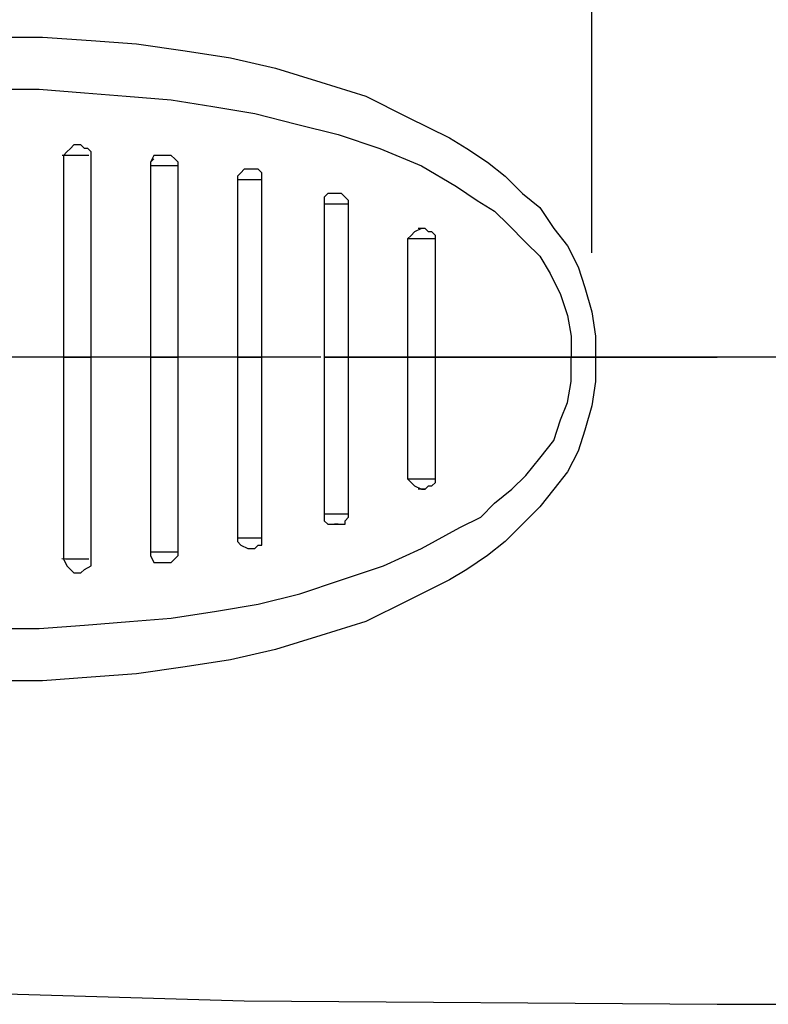
# Model space of a CAD drawing. Units: inches. Extents: x 20 to 277, y 16 to 194.
# Drawn here: x 173 to 187, y 112 to 130 of the extents above; entities that cross this region are included whole.
import ezdxf

# ---------------------------------------------------------------- set-up
doc = ezdxf.new("R2010")
doc.units = ezdxf.units.IN
doc.header["$MEASUREMENT"] = 0
doc.layers.add('レイヤー 1', color=7, linetype='Continuous')

# ---------------------------------------------------------------- blocks, each defined once
blk = doc.blocks.new('block 75')
at = {"layer": 'レイヤー 1', "color": 7, "lineweight": 25}
blk.add_lwpolyline([(160.154, 112.499), (168.849, 112.055), (177.543, 111.801), (186.175, 111.737)], dxfattribs=at)
blk = doc.blocks.new('block 76')
at = {"layer": 'レイヤー 1', "color": 7, "lineweight": 25}
blk.add_lwpolyline([(186.175, 111.737), (190.11, 111.737)], dxfattribs=at)
blk = doc.blocks.new('block 77')
at = {"layer": 'レイヤー 1', "color": 7, "lineweight": 25}
blk.add_lwpolyline([(180.526, 123.542), (180.526, 121.321)], dxfattribs=at)
blk = doc.blocks.new('block 78')
at = {"layer": 'レイヤー 1', "color": 7, "lineweight": 25}
blk.add_lwpolyline([(180.78, 121.131), (180.844, 121.131)], dxfattribs=at)
blk = doc.blocks.new('block 79')
at = {"layer": 'レイヤー 1', "color": 7, "lineweight": 25}
blk.add_lwpolyline([(180.653, 121.194), (180.78, 121.131)], dxfattribs=at)
blk = doc.blocks.new('block 80')
at = {"layer": 'レイヤー 1', "color": 7, "lineweight": 25}
blk.add_lwpolyline([(180.526, 121.321), (180.59, 121.257), (180.653, 121.194)], dxfattribs=at)
blk = doc.blocks.new('block 81')
at = {"layer": 'レイヤー 1', "color": 7, "lineweight": 25}
blk.add_lwpolyline([(179.003, 123.542), (179.003, 120.686)], dxfattribs=at)
blk = doc.blocks.new('block 82')
at = {"layer": 'レイヤー 1', "color": 7, "lineweight": 25}
blk.add_lwpolyline([(179.193, 120.496), (179.321, 120.496)], dxfattribs=at)
blk = doc.blocks.new('block 83')
at = {"layer": 'レイヤー 1', "color": 7, "lineweight": 25}
blk.add_lwpolyline([(179.067, 120.496), (179.13, 120.496), (179.193, 120.496)], dxfattribs=at)
blk = doc.blocks.new('block 84')
at = {"layer": 'レイヤー 1', "color": 7, "lineweight": 25}
blk.add_lwpolyline([(179.003, 120.686), (179.003, 120.559), (179.067, 120.496)], dxfattribs=at)
blk = doc.blocks.new('block 87')
at = {"layer": 'レイヤー 1', "color": 7, "lineweight": 25}
blk.add_lwpolyline([(177.417, 123.542), (177.417, 120.242)], dxfattribs=at)
blk = doc.blocks.new('block 89')
at = {"layer": 'レイヤー 1', "color": 7, "lineweight": 25}
blk.add_lwpolyline([(177.67, 120.052), (177.734, 120.052)], dxfattribs=at)
blk = doc.blocks.new('block 90')
at = {"layer": 'レイヤー 1', "color": 7, "lineweight": 25}
blk.add_lwpolyline([(177.48, 120.115), (177.607, 120.052), (177.67, 120.052)], dxfattribs=at)
blk = doc.blocks.new('block 91')
at = {"layer": 'レイヤー 1', "color": 7, "lineweight": 25}
blk.add_lwpolyline([(177.417, 120.242), (177.417, 120.178), (177.48, 120.115)], dxfattribs=at)
blk = doc.blocks.new('block 95')
at = {"layer": 'レイヤー 1', "color": 7, "lineweight": 25}
blk.add_lwpolyline([(175.83, 123.542), (175.83, 119.988)], dxfattribs=at)
blk = doc.blocks.new('block 97')
at = {"layer": 'レイヤー 1', "color": 7, "lineweight": 25}
blk.add_lwpolyline([(176.084, 119.797), (176.147, 119.797)], dxfattribs=at)
blk = doc.blocks.new('block 98')
at = {"layer": 'レイヤー 1', "color": 7, "lineweight": 25}
blk.add_lwpolyline([(175.893, 119.797), (176.02, 119.797), (176.084, 119.797)], dxfattribs=at)
blk = doc.blocks.new('block 99')
at = {"layer": 'レイヤー 1', "color": 7, "lineweight": 25}
blk.add_lwpolyline([(175.83, 119.988), (175.83, 119.925), (175.893, 119.797)], dxfattribs=at)
blk = doc.blocks.new('block 101')
at = {"layer": 'レイヤー 1', "color": 7, "lineweight": 25}
blk.add_lwpolyline([(174.243, 123.542), (174.243, 119.861)], dxfattribs=at)
blk = doc.blocks.new('block 106')
at = {"layer": 'レイヤー 1', "color": 7, "lineweight": 25}
blk.add_lwpolyline([(174.497, 119.608), (174.561, 119.608), (174.624, 119.671)], dxfattribs=at)
blk = doc.blocks.new('block 107')
at = {"layer": 'レイヤー 1', "color": 7, "lineweight": 25}
blk.add_lwpolyline([(174.37, 119.671), (174.434, 119.608), (174.497, 119.608)], dxfattribs=at)
blk = doc.blocks.new('block 108')
at = {"layer": 'レイヤー 1', "color": 7, "lineweight": 25}
blk.add_lwpolyline([(174.243, 119.861), (174.307, 119.734), (174.37, 119.671)], dxfattribs=at)
blk = doc.blocks.new('block 127')
at = {"layer": 'レイヤー 1', "color": 7, "lineweight": 25}
blk.add_lwpolyline([(180.526, 125.7), (180.526, 123.542)], dxfattribs=at)
blk = doc.blocks.new('block 128')
at = {"layer": 'レイヤー 1', "color": 7, "lineweight": 25}
blk.add_lwpolyline([(180.653, 125.827), (180.59, 125.763), (180.526, 125.7)], dxfattribs=at)
blk = doc.blocks.new('block 129')
at = {"layer": 'レイヤー 1', "color": 7, "lineweight": 25}
blk.add_lwpolyline([(180.78, 125.89), (180.653, 125.827)], dxfattribs=at)
blk = doc.blocks.new('block 130')
at = {"layer": 'レイヤー 1', "color": 7, "lineweight": 25}
blk.add_lwpolyline([(180.844, 125.89), (180.78, 125.89)], dxfattribs=at)
blk = doc.blocks.new('block 131')
at = {"layer": 'レイヤー 1', "color": 7, "lineweight": 25}
blk.add_lwpolyline([(179.003, 126.334), (179.003, 123.542)], dxfattribs=at)
blk = doc.blocks.new('block 132')
at = {"layer": 'レイヤー 1', "color": 7, "lineweight": 25}
blk.add_lwpolyline([(179.067, 126.525), (179.003, 126.462), (179.003, 126.334)], dxfattribs=at)
blk = doc.blocks.new('block 133')
at = {"layer": 'レイヤー 1', "color": 7, "lineweight": 25}
blk.add_lwpolyline([(179.193, 126.525), (179.13, 126.525), (179.067, 126.525)], dxfattribs=at)
blk = doc.blocks.new('block 134')
at = {"layer": 'レイヤー 1', "color": 7, "lineweight": 25}
blk.add_lwpolyline([(179.321, 126.525), (179.193, 126.525)], dxfattribs=at)
blk = doc.blocks.new('block 137')
at = {"layer": 'レイヤー 1', "color": 7, "lineweight": 25}
blk.add_lwpolyline([(177.417, 126.779), (177.417, 123.542)], dxfattribs=at)
blk = doc.blocks.new('block 139')
at = {"layer": 'レイヤー 1', "color": 7, "lineweight": 25}
blk.add_lwpolyline([(177.48, 126.906), (177.417, 126.842), (177.417, 126.779)], dxfattribs=at)
blk = doc.blocks.new('block 140')
at = {"layer": 'レイヤー 1', "color": 7, "lineweight": 25}
blk.add_lwpolyline([(177.67, 126.969), (177.543, 126.969), (177.48, 126.906)], dxfattribs=at)
blk = doc.blocks.new('block 141')
at = {"layer": 'レイヤー 1', "color": 7, "lineweight": 25}
blk.add_lwpolyline([(177.734, 126.969), (177.67, 126.969)], dxfattribs=at)
blk = doc.blocks.new('block 147')
at = {"layer": 'レイヤー 1', "color": 7, "lineweight": 25}
blk.add_lwpolyline([(175.83, 127.032), (175.83, 123.542)], dxfattribs=at)
blk = doc.blocks.new('block 149')
at = {"layer": 'レイヤー 1', "color": 7, "lineweight": 25}
blk.add_lwpolyline([(175.893, 127.159), (175.83, 127.096), (175.83, 127.032)], dxfattribs=at)
blk = doc.blocks.new('block 150')
at = {"layer": 'レイヤー 1', "color": 7, "lineweight": 25}
blk.add_lwpolyline([(176.084, 127.223), (176.02, 127.223), (175.893, 127.223)], dxfattribs=at)
blk = doc.blocks.new('block 151')
at = {"layer": 'レイヤー 1', "color": 7, "lineweight": 25}
blk.add_lwpolyline([(176.147, 127.223), (176.084, 127.223)], dxfattribs=at)
blk = doc.blocks.new('block 153')
at = {"layer": 'レイヤー 1', "color": 7, "lineweight": 25}
blk.add_lwpolyline([(174.243, 127.223), (174.243, 123.542)], dxfattribs=at)
blk = doc.blocks.new('block 158')
at = {"layer": 'レイヤー 1', "color": 7, "lineweight": 25}
blk.add_lwpolyline([(174.624, 127.35), (174.561, 127.413), (174.497, 127.413)], dxfattribs=at)
blk = doc.blocks.new('block 159')
at = {"layer": 'レイヤー 1', "color": 7, "lineweight": 25}
blk.add_lwpolyline([(174.37, 127.35), (174.307, 127.286), (174.243, 127.223)], dxfattribs=at)
blk = doc.blocks.new('block 160')
at = {"layer": 'レイヤー 1', "color": 7, "lineweight": 25}
blk.add_lwpolyline([(174.497, 127.413), (174.434, 127.413), (174.37, 127.35)], dxfattribs=at)
blk = doc.blocks.new('block 345')
at = {"layer": 'レイヤー 1', "color": 7, "lineweight": 25}
blk.add_lwpolyline([(183.953, 123.542), (183.953, 123.098), (183.89, 122.653), (183.763, 122.21), (183.636, 121.828), (183.446, 121.448), (183.192, 121.131), (182.938, 120.813), (182.621, 120.496), (182.303, 120.178), (181.986, 119.925), (181.605, 119.671), (181.288, 119.48), (180.526, 119.099), (179.765, 118.719), (178.94, 118.465), (178.115, 118.211), (177.29, 118.021), (176.464, 117.894), (175.576, 117.767), (174.751, 117.703), (173.863, 117.64), (173.037, 117.64), (172.149, 117.64), (171.26, 117.703), (170.435, 117.831), (169.547, 117.894), (168.722, 118.084), (167.897, 118.274), (167.072, 118.529), (166.246, 118.782), (165.485, 119.099), (164.724, 119.48), (164.343, 119.734), (163.962, 119.988), (163.645, 120.242), (163.327, 120.496), (163.01, 120.813), (162.693, 121.131), (162.502, 121.448), (162.248, 121.828), (162.122, 122.273), (161.995, 122.653), (161.931, 123.098), (161.931, 123.542)], dxfattribs=at)
blk = doc.blocks.new('block 347')
at = {"layer": 'レイヤー 1', "color": 7, "lineweight": 25}
blk.add_lwpolyline([(162.376, 123.542), (162.376, 123.098), (162.439, 122.717), (162.566, 122.4), (162.756, 122.019), (162.947, 121.702), (163.201, 121.448), (163.518, 121.131), (163.772, 120.94), (164.153, 120.686), (164.47, 120.496), (165.168, 120.115), (165.866, 119.797), (166.628, 119.544), (167.389, 119.29), (168.214, 119.099), (168.976, 118.973), (169.801, 118.846), (170.562, 118.719), (171.387, 118.655), (172.213, 118.592), (172.974, 118.592), (173.799, 118.592), (174.624, 118.655), (175.449, 118.719), (176.211, 118.782), (177.036, 118.909), (177.797, 119.036), (178.559, 119.226), (179.321, 119.48), (180.082, 119.734), (180.78, 120.052), (181.478, 120.432), (181.859, 120.623), (182.113, 120.876), (182.43, 121.131), (182.684, 121.384), (182.938, 121.702), (183.192, 122.019), (183.319, 122.4), (183.446, 122.717), (183.509, 123.098), (183.509, 123.542)], dxfattribs=at)
blk = doc.blocks.new('block 348')
at = {"layer": 'レイヤー 1', "color": 7, "lineweight": 25}
blk.add_lwpolyline([(183.953, 123.542), (183.509, 123.542)], dxfattribs=at)
blk = doc.blocks.new('block 350')
at = {"layer": 'レイヤー 1', "color": 7, "lineweight": 25}
blk.add_lwpolyline([(186.175, 123.542), (183.953, 123.542)], dxfattribs=at)
blk = doc.blocks.new('block 369')
at = {"layer": 'レイヤー 1', "color": 7, "lineweight": 25}
blk.add_lwpolyline([(174.624, 119.671), (174.751, 119.734), (174.751, 119.861)], dxfattribs=at)
blk = doc.blocks.new('block 370')
at = {"layer": 'レイヤー 1', "color": 7, "lineweight": 25}
blk.add_lwpolyline([(174.751, 119.861), (174.751, 123.542)], dxfattribs=at)
blk = doc.blocks.new('block 371')
at = {"layer": 'レイヤー 1', "color": 7, "lineweight": 25}
blk.add_lwpolyline([(175.83, 123.542), (175.83, 119.988)], dxfattribs=at)
blk = doc.blocks.new('block 372')
at = {"layer": 'レイヤー 1', "color": 7, "lineweight": 25}
blk.add_lwpolyline([(176.147, 119.797), (176.211, 119.797), (176.274, 119.861), (176.338, 119.925), (176.338, 119.988)], dxfattribs=at)
blk = doc.blocks.new('block 373')
at = {"layer": 'レイヤー 1', "color": 7, "lineweight": 25}
blk.add_lwpolyline([(176.338, 119.988), (176.338, 123.542)], dxfattribs=at)
blk = doc.blocks.new('block 374')
at = {"layer": 'レイヤー 1', "color": 7, "lineweight": 25}
blk.add_lwpolyline([(177.734, 120.052), (177.797, 120.115), (177.861, 120.115), (177.861, 120.178), (177.861, 120.242)], dxfattribs=at)
blk = doc.blocks.new('block 375')
at = {"layer": 'レイヤー 1', "color": 7, "lineweight": 25}
blk.add_lwpolyline([(177.861, 120.242), (177.861, 123.542)], dxfattribs=at)
blk = doc.blocks.new('block 376')
at = {"layer": 'レイヤー 1', "color": 7, "lineweight": 25}
blk.add_lwpolyline([(179.257, 120.496), (179.384, 120.496), (179.384, 120.559), (179.447, 120.623), (179.447, 120.686)], dxfattribs=at)
blk = doc.blocks.new('block 377')
at = {"layer": 'レイヤー 1', "color": 7, "lineweight": 25}
blk.add_lwpolyline([(179.447, 120.686), (179.447, 121.194), (179.447, 122.146), (179.447, 123.542)], dxfattribs=at)
blk = doc.blocks.new('block 378')
at = {"layer": 'レイヤー 1', "color": 7, "lineweight": 25}
blk.add_lwpolyline([(180.844, 121.131), (180.907, 121.194), (180.97, 121.194), (181.034, 121.257), (181.034, 121.321)], dxfattribs=at)
blk = doc.blocks.new('block 379')
at = {"layer": 'レイヤー 1', "color": 7, "lineweight": 25}
blk.add_lwpolyline([(181.034, 121.321), (181.034, 121.828), (181.034, 122.653), (181.034, 123.542)], dxfattribs=at)
blk = doc.blocks.new('block 380')
at = {"layer": 'レイヤー 1', "color": 7, "lineweight": 25}
blk.add_lwpolyline([(183.509, 123.542), (181.034, 123.542)], dxfattribs=at)
blk = doc.blocks.new('block 381')
at = {"layer": 'レイヤー 1', "color": 7, "lineweight": 25}
blk.add_lwpolyline([(180.526, 123.542), (179.447, 123.542)], dxfattribs=at)
blk = doc.blocks.new('block 382')
at = {"layer": 'レイヤー 1', "color": 7, "lineweight": 25}
blk.add_lwpolyline([(178.94, 123.542), (177.861, 123.542)], dxfattribs=at)
blk = doc.blocks.new('block 383')
at = {"layer": 'レイヤー 1', "color": 7, "lineweight": 25}
blk.add_lwpolyline([(177.417, 123.542), (176.338, 123.542)], dxfattribs=at)
blk = doc.blocks.new('block 384')
at = {"layer": 'レイヤー 1', "color": 7, "lineweight": 25}
blk.add_lwpolyline([(175.83, 123.542), (174.751, 123.542)], dxfattribs=at)
blk = doc.blocks.new('block 385')
at = {"layer": 'レイヤー 1', "color": 7, "lineweight": 25}
blk.add_lwpolyline([(174.243, 123.542), (173.164, 123.542)], dxfattribs=at)
blk = doc.blocks.new('block 392')
at = {"layer": 'レイヤー 1', "color": 7, "lineweight": 25}
blk.add_lwpolyline([(190.11, 123.542), (186.175, 123.542)], dxfattribs=at)
blk = doc.blocks.new('block 393')
at = {"layer": 'レイヤー 1', "color": 7, "lineweight": 25}
blk.add_lwpolyline([(181.034, 123.542), (180.97, 123.542), (180.78, 123.542), (180.59, 123.542), (180.526, 123.542)], dxfattribs=at)
blk = doc.blocks.new('block 394')
at = {"layer": 'レイヤー 1', "color": 7, "lineweight": 25}
blk.add_lwpolyline([(180.844, 121.131), (180.78, 121.131), (180.717, 121.131)], dxfattribs=at)
blk = doc.blocks.new('block 395')
at = {"layer": 'レイヤー 1', "color": 7, "lineweight": 25}
blk.add_lwpolyline([(179.447, 123.542), (179.384, 123.542), (179.193, 123.542), (179.067, 123.542), (179.003, 123.542)], dxfattribs=at)
blk = doc.blocks.new('block 396')
at = {"layer": 'レイヤー 1', "color": 7, "lineweight": 25}
blk.add_lwpolyline([(179.257, 120.496), (179.193, 120.496)], dxfattribs=at)
blk = doc.blocks.new('block 399')
at = {"layer": 'レイヤー 1', "color": 7, "lineweight": 25}
blk.add_lwpolyline([(177.861, 120.242), (177.797, 120.242), (177.607, 120.242), (177.48, 120.242), (177.417, 120.242)], dxfattribs=at)
blk = doc.blocks.new('block 400')
at = {"layer": 'レイヤー 1', "color": 7, "lineweight": 25}
blk.add_lwpolyline([(177.861, 123.542), (177.797, 123.542), (177.67, 123.542), (177.48, 123.542), (177.417, 123.542)], dxfattribs=at)
blk = doc.blocks.new('block 402')
at = {"layer": 'レイヤー 1', "color": 7, "lineweight": 25}
blk.add_lwpolyline([(176.338, 123.542), (176.274, 123.542), (176.084, 123.542), (175.957, 123.542), (175.893, 123.542), (175.83, 123.542)], dxfattribs=at)
blk = doc.blocks.new('block 405')
at = {"layer": 'レイヤー 1', "color": 7, "lineweight": 25}
blk.add_lwpolyline([(174.751, 123.542), (174.243, 123.542)], dxfattribs=at)
blk = doc.blocks.new('block 411')
at = {"layer": 'レイヤー 1', "color": 7, "lineweight": 25}
blk.add_lwpolyline([(161.931, 123.542), (161.931, 123.923), (161.995, 124.368), (162.122, 124.811), (162.248, 125.192), (162.502, 125.573), (162.693, 125.89), (163.01, 126.207), (163.327, 126.525), (163.645, 126.779), (163.962, 127.032), (164.343, 127.286), (164.724, 127.541), (165.485, 127.921), (166.246, 128.238), (167.072, 128.493), (167.897, 128.746), (168.722, 128.937), (169.547, 129.127), (170.435, 129.254), (171.26, 129.317), (172.149, 129.381), (173.037, 129.381), (173.863, 129.381), (174.751, 129.317), (175.576, 129.254), (176.464, 129.127), (177.29, 129), (178.115, 128.81), (178.94, 128.556), (179.765, 128.302), (180.526, 127.921), (181.288, 127.541), (181.605, 127.35), (181.986, 127.096), (182.303, 126.842), (182.621, 126.525), (182.938, 126.271), (183.192, 125.89), (183.446, 125.573), (183.636, 125.192), (183.763, 124.811), (183.89, 124.368), (183.953, 123.923), (183.953, 123.542)], dxfattribs=at)
blk = doc.blocks.new('block 412')
at = {"layer": 'レイヤー 1', "color": 7, "lineweight": 25}
blk.add_lwpolyline([(183.509, 123.542), (183.953, 123.542)], dxfattribs=at)
blk = doc.blocks.new('block 413')
at = {"layer": 'レイヤー 1', "color": 7, "lineweight": 25}
blk.add_lwpolyline([(162.376, 123.542), (162.376, 123.923), (162.439, 124.304), (162.566, 124.684), (162.756, 125.002), (163.01, 125.319), (163.264, 125.636), (163.518, 125.89), (163.835, 126.144), (164.153, 126.398), (164.533, 126.588), (165.232, 126.969), (165.93, 127.223), (166.691, 127.541), (167.453, 127.731), (168.278, 127.921), (169.039, 128.048), (169.801, 128.175), (170.626, 128.302), (171.387, 128.365), (172.213, 128.429), (173.037, 128.429), (173.799, 128.429), (174.624, 128.365), (175.386, 128.302), (176.211, 128.238), (176.972, 128.111), (177.734, 127.985), (178.496, 127.794), (179.257, 127.604), (180.019, 127.35), (180.78, 127.032), (181.415, 126.652), (181.796, 126.398), (182.113, 126.207), (182.367, 125.954), (182.684, 125.636), (182.938, 125.383), (183.128, 125.065), (183.319, 124.684), (183.446, 124.304), (183.509, 123.923), (183.509, 123.542)], dxfattribs=at)
blk = doc.blocks.new('block 415')
at = {"layer": 'レイヤー 1', "color": 7, "lineweight": 25}
blk.add_lwpolyline([(183.953, 123.542), (186.175, 123.542)], dxfattribs=at)
blk = doc.blocks.new('block 420')
at = {"layer": 'レイヤー 1', "color": 7, "lineweight": 25}
blk.add_lwpolyline([(181.034, 123.542), (181.034, 123.986), (181.034, 124.811), (181.034, 125.7)], dxfattribs=at)
blk = doc.blocks.new('block 421')
at = {"layer": 'レイヤー 1', "color": 7, "lineweight": 25}
blk.add_lwpolyline([(181.034, 125.7), (181.034, 125.763), (180.97, 125.827), (180.907, 125.827), (180.844, 125.89)], dxfattribs=at)
blk = doc.blocks.new('block 422')
at = {"layer": 'レイヤー 1', "color": 7, "lineweight": 25}
blk.add_lwpolyline([(179.447, 123.542), (179.447, 123.986), (179.447, 125.002), (179.447, 126.334)], dxfattribs=at)
blk = doc.blocks.new('block 423')
at = {"layer": 'レイヤー 1', "color": 7, "lineweight": 25}
blk.add_lwpolyline([(179.447, 126.334), (179.447, 126.398), (179.384, 126.462), (179.321, 126.525), (179.257, 126.525)], dxfattribs=at)
blk = doc.blocks.new('block 424')
at = {"layer": 'レイヤー 1', "color": 7, "lineweight": 25}
blk.add_lwpolyline([(177.861, 123.542), (177.861, 126.779)], dxfattribs=at)
blk = doc.blocks.new('block 425')
at = {"layer": 'レイヤー 1', "color": 7, "lineweight": 25}
blk.add_lwpolyline([(177.861, 126.779), (177.861, 126.842), (177.861, 126.906), (177.797, 126.969), (177.734, 126.969)], dxfattribs=at)
blk = doc.blocks.new('block 426')
at = {"layer": 'レイヤー 1', "color": 7, "lineweight": 25}
blk.add_lwpolyline([(177.48, 126.906), (177.417, 126.842), (177.417, 126.779)], dxfattribs=at)
blk = doc.blocks.new('block 427')
at = {"layer": 'レイヤー 1', "color": 7, "lineweight": 25}
blk.add_lwpolyline([(176.338, 123.542), (176.338, 127.032)], dxfattribs=at)
blk = doc.blocks.new('block 428')
at = {"layer": 'レイヤー 1', "color": 7, "lineweight": 25}
blk.add_lwpolyline([(176.338, 127.032), (176.338, 127.096), (176.274, 127.159), (176.211, 127.223), (176.147, 127.223)], dxfattribs=at)
blk = doc.blocks.new('block 429')
at = {"layer": 'レイヤー 1', "color": 7, "lineweight": 25}
blk.add_lwpolyline([(175.893, 127.223), (175.83, 127.096), (175.83, 127.032)], dxfattribs=at)
blk = doc.blocks.new('block 430')
at = {"layer": 'レイヤー 1', "color": 7, "lineweight": 25}
blk.add_lwpolyline([(175.83, 127.032), (175.83, 123.542)], dxfattribs=at)
blk = doc.blocks.new('block 431')
at = {"layer": 'レイヤー 1', "color": 7, "lineweight": 25}
blk.add_lwpolyline([(174.751, 123.542), (174.751, 127.223)], dxfattribs=at)
blk = doc.blocks.new('block 432')
at = {"layer": 'レイヤー 1', "color": 7, "lineweight": 25}
blk.add_lwpolyline([(174.751, 127.223), (174.751, 127.286), (174.688, 127.35), (174.624, 127.35)], dxfattribs=at)
blk = doc.blocks.new('block 448')
at = {"layer": 'レイヤー 1', "color": 7, "lineweight": 25}
blk.add_lwpolyline([(179.447, 123.542), (180.526, 123.542)], dxfattribs=at)
blk = doc.blocks.new('block 449')
at = {"layer": 'レイヤー 1', "color": 7, "lineweight": 25}
blk.add_lwpolyline([(181.034, 123.542), (183.509, 123.542)], dxfattribs=at)
blk = doc.blocks.new('block 450')
at = {"layer": 'レイヤー 1', "color": 7, "lineweight": 25}
blk.add_lwpolyline([(180.526, 125.7), (180.526, 125.7)], dxfattribs=at)
blk = doc.blocks.new('block 451')
at = {"layer": 'レイヤー 1', "color": 7, "lineweight": 25}
blk.add_lwpolyline([(180.526, 123.542), (180.59, 123.542), (180.78, 123.542), (180.97, 123.542), (181.034, 123.542)], dxfattribs=at)
blk = doc.blocks.new('block 452')
at = {"layer": 'レイヤー 1', "color": 7, "lineweight": 25}
blk.add_lwpolyline([(179.003, 126.334), (179.003, 126.334)], dxfattribs=at)
blk = doc.blocks.new('block 453')
at = {"layer": 'レイヤー 1', "color": 7, "lineweight": 25}
blk.add_lwpolyline([(179.003, 123.542), (179.067, 123.542), (179.193, 123.542), (179.384, 123.542), (179.447, 123.542)], dxfattribs=at)
blk = doc.blocks.new('block 456')
at = {"layer": 'レイヤー 1', "color": 7, "lineweight": 25}
blk.add_lwpolyline([(177.417, 126.779), (177.417, 126.779)], dxfattribs=at)
blk = doc.blocks.new('block 457')
at = {"layer": 'レイヤー 1', "color": 7, "lineweight": 25}
blk.add_lwpolyline([(177.417, 123.542), (177.48, 123.542), (177.67, 123.542), (177.797, 123.542), (177.861, 123.542)], dxfattribs=at)
blk = doc.blocks.new('block 461')
at = {"layer": 'レイヤー 1', "color": 7, "lineweight": 25}
blk.add_lwpolyline([(175.83, 123.542), (175.893, 123.542), (176.084, 123.542), (176.274, 123.542), (176.338, 123.542)], dxfattribs=at)
blk = doc.blocks.new('block 465')
at = {"layer": 'レイヤー 1', "color": 7, "lineweight": 25}
blk.add_lwpolyline([(174.243, 123.542), (174.751, 123.542)], dxfattribs=at)
blk = doc.blocks.new('block 495')
at = {"layer": 'レイヤー 1', "color": 7, "lineweight": 25}
blk.add_lwpolyline([(180.526, 121.321), (180.59, 121.321), (180.78, 121.321), (180.907, 121.321), (180.97, 121.321), (181.034, 121.321)], dxfattribs=at)
blk = doc.blocks.new('block 496')
at = {"layer": 'レイヤー 1', "color": 7, "lineweight": 25}
blk.add_lwpolyline([(179.003, 120.686), (179.193, 120.686), (179.384, 120.686), (179.447, 120.686)], dxfattribs=at)
blk = doc.blocks.new('block 500')
at = {"layer": 'レイヤー 1', "color": 7, "lineweight": 25}
blk.add_lwpolyline([(177.607, 120.052), (177.67, 120.052)], dxfattribs=at)
blk = doc.blocks.new('block 502')
at = {"layer": 'レイヤー 1', "color": 7, "lineweight": 25}
blk.add_lwpolyline([(175.83, 119.988), (175.893, 119.988), (176.084, 119.988), (176.274, 119.988), (176.338, 119.988)], dxfattribs=at)
blk = doc.blocks.new('block 504')
at = {"layer": 'レイヤー 1', "color": 7, "lineweight": 25}
blk.add_lwpolyline([(176.02, 119.797), (176.084, 119.797)], dxfattribs=at)
blk = doc.blocks.new('block 505')
at = {"layer": 'レイヤー 1', "color": 7, "lineweight": 25}
blk.add_open_spline([(174.216, 119.867), (174.38, 119.859), (174.545, 119.859), (174.709, 119.866)], degree=3, dxfattribs=at)
blk = doc.blocks.new('block 512')
at = {"layer": 'レイヤー 1', "color": 7, "lineweight": 25}
blk.add_lwpolyline([(181.034, 125.7), (180.97, 125.7), (180.78, 125.7), (180.59, 125.7), (180.526, 125.7)], dxfattribs=at)
blk = doc.blocks.new('block 513')
at = {"layer": 'レイヤー 1', "color": 7, "lineweight": 25}
blk.add_lwpolyline([(180.844, 125.89), (180.717, 125.89)], dxfattribs=at)
blk = doc.blocks.new('block 514')
at = {"layer": 'レイヤー 1', "color": 7, "lineweight": 25}
blk.add_lwpolyline([(179.447, 126.334), (179.384, 126.334), (179.193, 126.334), (179.067, 126.334), (179.003, 126.334)], dxfattribs=at)
blk = doc.blocks.new('block 515')
at = {"layer": 'レイヤー 1', "color": 7, "lineweight": 25}
blk.add_lwpolyline([(179.257, 126.525), (179.193, 126.525)], dxfattribs=at)
blk = doc.blocks.new('block 516')
at = {"layer": 'レイヤー 1', "color": 7, "lineweight": 25}
blk.add_lwpolyline([(177.861, 126.779), (177.797, 126.779), (177.67, 126.779), (177.48, 126.779), (177.417, 126.779)], dxfattribs=at)
blk = doc.blocks.new('block 518')
at = {"layer": 'レイヤー 1', "color": 7, "lineweight": 25}
blk.add_lwpolyline([(177.67, 126.969), (177.607, 126.969)], dxfattribs=at)
blk = doc.blocks.new('block 520')
at = {"layer": 'レイヤー 1', "color": 7, "lineweight": 25}
blk.add_lwpolyline([(176.338, 127.032), (176.274, 127.032), (176.084, 127.032), (175.893, 127.032), (175.83, 127.032)], dxfattribs=at)
blk = doc.blocks.new('block 521')
at = {"layer": 'レイヤー 1', "color": 7, "lineweight": 25}
blk.add_lwpolyline([(176.084, 127.223), (176.02, 127.223)], dxfattribs=at)
blk = doc.blocks.new('block 522')
at = {"layer": 'レイヤー 1', "color": 7, "lineweight": 25}
blk.add_open_spline([(174.708, 127.217), (174.544, 127.225), (174.38, 127.224), (174.217, 127.217)], degree=3, dxfattribs=at)
blk = doc.blocks.new('block 1230')
at = {"layer": 'レイヤー 1', "color": 7, "lineweight": 25}
blk.add_lwpolyline([(183.89, 125.446), (183.89, 142.709)], dxfattribs=at)
blk = doc.blocks.new('block 2')
at = {"layer": 'レイヤー 1'}
for name in ['block 1230', 'block 411', 'block 413', 'block 159', 'block 160', 'block 158', 'block 432', 'block 522', 'block 153', 'block 431', 'block 429', 'block 149', 'block 150', 'block 521', 'block 151', 'block 428', 'block 147', 'block 430', 'block 520', 'block 427', 'block 139', 'block 426', 'block 140', 'block 518', 'block 141', 'block 425', 'block 137', 'block 456', 'block 516', 'block 424', 'block 132', 'block 133', 'block 134', 'block 515', 'block 423', 'block 131', 'block 452', 'block 514', 'block 422', 'block 128', 'block 129', 'block 513', 'block 130', 'block 421', 'block 127', 'block 450', 'block 512', 'block 420', 'block 345', 'block 347', 'block 385', 'block 101', 'block 405', 'block 465', 'block 370', 'block 384', 'block 95', 'block 371', 'block 402', 'block 461', 'block 373', 'block 383', 'block 87', 'block 400', 'block 457', 'block 375', 'block 382', 'block 81', 'block 395', 'block 453', 'block 377', 'block 381', 'block 448', 'block 77', 'block 393', 'block 451', 'block 379', 'block 380', 'block 449', 'block 348', 'block 412', 'block 350', 'block 415', 'block 392', 'block 80', 'block 495', 'block 378', 'block 79', 'block 394', 'block 78', 'block 84', 'block 496', 'block 376', 'block 83', 'block 82', 'block 396', 'block 91', 'block 399', 'block 374', 'block 99', 'block 502', 'block 372', 'block 90', 'block 500', 'block 89', 'block 505', 'block 108', 'block 369', 'block 98', 'block 504', 'block 97', 'block 107', 'block 106', 'block 75', 'block 76']:
    blk.add_blockref(name, (0, 0), dxfattribs=at)

msp = doc.modelspace()

# ---------------------------------------------------------------- block references
at = {"layer": 'レイヤー 1'}
msp.add_blockref('block 2', (0, 0), dxfattribs=at)

doc.saveas('drawing.dxf')
